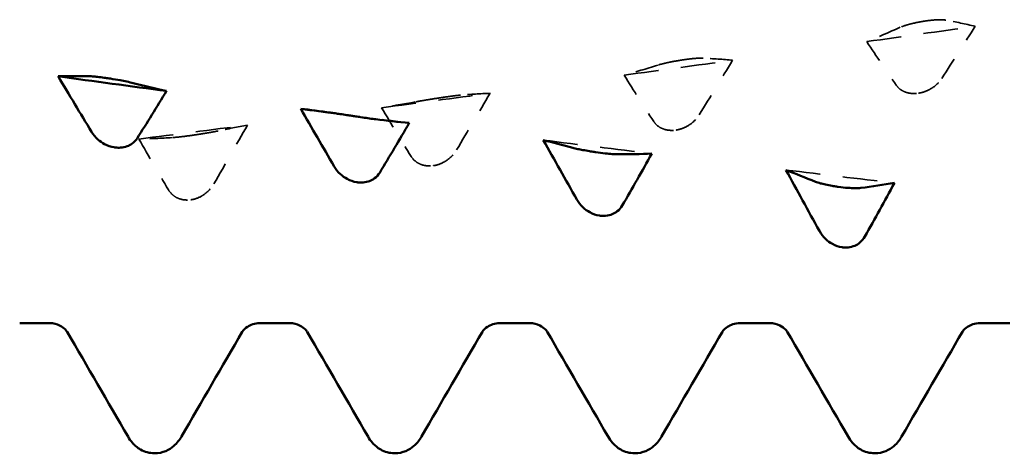
# Model space of a CAD drawing. Units: millimetres. Extents: x 0 to 420, y 0 to 297.
# Drawn here: x 80 to 84, y 209 to 211 of the extents above; entities that cross this region are included whole.
import ezdxf

# ---------------------------------------------------------------- set-up
doc = ezdxf.new("R2010")
doc.units = ezdxf.units.MM
doc.linetypes.add('DASHED', pattern=[0.2067, 0.1654, -0.0413])
doc.layers.add('Hidden (ANSI)', color=7, linetype='DASHED', lineweight=35)
doc.layers.add('Visible (ANSI)', color=7, linetype='Continuous', lineweight=50)

# ---------------------------------------------------------------- blocks, each defined once
blk = doc.blocks.new('DF12-SSA4-P-HT-S15-5.5 x 165')
at = {"layer": 'Hidden (ANSI)'}
for p, q in [((-96.4148, -0.794), (-96.4149, -0.794)), ((-97.4841, -0.9651), (-97.4842, -0.9651)), ((-96.436, -1.1103), (-96.436, -1.1103)), ((-98.5535, -1.1318), (-98.5535, -1.1318)), ((-99.6228, -1.2935), (-99.6228, -1.2935)), ((-97.5053, -1.2726), (-97.5053, -1.2726)), ((-98.5746, -1.4293), (-98.5746, -1.4293)), ((-99.644, -1.5794), (-99.6439, -1.5794))]:
    blk.add_line(p, q, dxfattribs=at)
at = {"layer": 'Hidden (ANSI)', "ltscale": 0.920529}
for points in [[(-96.6644, -0.8832), (-96.5051, -0.8608), (-96.3458, -0.8384), (-96.1865, -0.8158)], [(-97.7337, -1.031), (-97.5744, -1.0093), (-97.4151, -0.9875), (-97.2558, -0.9655)], [(-98.803, -1.1742), (-98.6437, -1.1532), (-98.4844, -1.1321), (-98.3251, -1.1108)], [(-99.8723, -1.3121), (-99.713, -1.2919), (-99.5537, -1.2716), (-99.3944, -1.2511)], [(-98.0902, -1.3168), (-97.9308, -1.3369), (-97.7715, -1.3568), (-97.6122, -1.3764)], [(-97.0208, -1.4485), (-96.8615, -1.4677), (-96.7022, -1.4866), (-96.5429, -1.5053)]]:
    blk.add_open_spline(points, degree=3, dxfattribs=at)
at = {"layer": 'Hidden (ANSI)', "ltscale": 0.606686}
for points in [[(-96.5169, -0.8204), (-96.5663, -0.8422), (-96.6155, -0.8631), (-96.6644, -0.8832)], [(-96.3339, -1.0451), (-96.2845, -0.9683), (-96.2353, -0.8918), (-96.1865, -0.8158)], [(-97.5862, -0.9869), (-97.6356, -1.0025), (-97.6849, -1.0172), (-97.7337, -1.031)], [(-97.4032, -1.2053), (-97.3538, -1.125), (-97.3046, -1.045), (-97.2558, -0.9655)], [(-98.4725, -1.3601), (-98.4231, -1.2767), (-98.3739, -1.1936), (-98.3251, -1.1108)], [(-98.6556, -1.1489), (-98.705, -1.1582), (-98.7542, -1.1666), (-98.803, -1.1742)], [(-99.5419, -1.5088), (-99.4925, -1.4227), (-99.4433, -1.3367), (-99.3944, -1.2511)], [(-99.7249, -1.3057), (-99.7743, -1.3087), (-99.8235, -1.3108), (-99.8723, -1.3121)]]:
    blk.add_open_spline(points, degree=3, dxfattribs=at)
at = {"layer": 'Hidden (ANSI)', "ltscale": 0.249661}
for points, knots in [([(-96.4149, -0.794), (-96.415, -0.794), (-96.4151, -0.794), (-96.4154, -0.7941), (-96.4156, -0.7941), (-96.4163, -0.7942), (-96.4167, -0.7943), (-96.432, -0.7968), (-96.4463, -0.7997), (-96.4704, -0.8053), (-96.4804, -0.8079), (-96.5004, -0.8139), (-96.5097, -0.8172), (-96.5169, -0.8204)], [0, 0, 0, 0, 0.00003856, 0.00003856, 0.00009395, 0.00009395, 0.00023492, 0.00023492, 0.00474662, 0.00474662, 0.0084616, 0.0084616, 0.01310557, 0.01310557, 0.01310557, 0.01310557]), ([(-97.4842, -0.9651), (-97.4843, -0.9651), (-97.4844, -0.9651), (-97.4847, -0.9652), (-97.4849, -0.9652), (-97.4856, -0.9653), (-97.486, -0.9654), (-97.5013, -0.9678), (-97.5156, -0.9704), (-97.5397, -0.9752), (-97.5497, -0.9774), (-97.5697, -0.9821), (-97.579, -0.9846), (-97.5862, -0.9869)], [0, 0, 0, 0, 0.00003856, 0.00003856, 0.00009395, 0.00009395, 0.00023492, 0.00023492, 0.00474662, 0.00474662, 0.0084616, 0.0084616, 0.01310556, 0.01310556, 0.01310556, 0.01310556]), ([(-96.436, -1.1103), (-96.4359, -1.1103), (-96.4357, -1.1102), (-96.4354, -1.1102), (-96.4352, -1.1102), (-96.4346, -1.1101), (-96.4341, -1.11), (-96.4189, -1.1074), (-96.4045, -1.1025), (-96.3805, -1.0903), (-96.3705, -1.0837), (-96.3505, -1.0669), (-96.3411, -1.0563), (-96.3339, -1.0451)], [0, 0, 0, 0, 0.00003856, 0.00003856, 0.00009395, 0.00009395, 0.00023492, 0.00023492, 0.00474662, 0.00474662, 0.0084616, 0.0084616, 0.01310557, 0.01310557, 0.01310557, 0.01310557]), ([(-98.5535, -1.1318), (-98.5536, -1.1319), (-98.5538, -1.1319), (-98.5541, -1.1319), (-98.5542, -1.132), (-98.5549, -1.1321), (-98.5554, -1.1321), (-98.5706, -1.1345), (-98.5849, -1.1368), (-98.609, -1.1407), (-98.619, -1.1424), (-98.639, -1.1459), (-98.6483, -1.1475), (-98.6556, -1.1489)], [0, 0, 0, 0, 0.00003856, 0.00003856, 0.00009395, 0.00009395, 0.00023492, 0.00023492, 0.00474662, 0.00474662, 0.0084616, 0.0084616, 0.01310557, 0.01310557, 0.01310557, 0.01310557]), ([(-97.5053, -1.2726), (-97.5052, -1.2726), (-97.505, -1.2726), (-97.5047, -1.2725), (-97.5046, -1.2725), (-97.5039, -1.2724), (-97.5034, -1.2723), (-97.4882, -1.2698), (-97.4738, -1.2648), (-97.4498, -1.2524), (-97.4398, -1.2455), (-97.4198, -1.2281), (-97.4105, -1.2171), (-97.4032, -1.2053)], [0, 0, 0, 0, 0.00003856, 0.00003856, 0.00009395, 0.00009395, 0.00023492, 0.00023492, 0.00474662, 0.00474662, 0.0084616, 0.0084616, 0.01310557, 0.01310557, 0.01310557, 0.01310557]), ([(-99.6228, -1.2935), (-99.6229, -1.2935), (-99.6231, -1.2935), (-99.6234, -1.2936), (-99.6236, -1.2936), (-99.6242, -1.2937), (-99.6247, -1.2938), (-99.6399, -1.296), (-99.6543, -1.298), (-99.6783, -1.3011), (-99.6883, -1.3023), (-99.7083, -1.3044), (-99.7176, -1.3053), (-99.7249, -1.3057)], [0, 0, 0, 0, 0.00003856, 0.00003856, 0.00009395, 0.00009395, 0.00023492, 0.00023492, 0.00474662, 0.00474662, 0.0084616, 0.0084616, 0.01310557, 0.01310557, 0.01310557, 0.01310557]), ([(-98.5746, -1.4293), (-98.5745, -1.4292), (-98.5744, -1.4292), (-98.574, -1.4292), (-98.5739, -1.4291), (-98.5732, -1.429), (-98.5728, -1.429), (-98.5575, -1.4265), (-98.5432, -1.4215), (-98.5191, -1.4088), (-98.5091, -1.4017), (-98.4891, -1.3837), (-98.4798, -1.3723), (-98.4725, -1.3601)], [0, 0, 0, 0, 0.00003856, 0.00003856, 0.00009395, 0.00009395, 0.00023492, 0.00023492, 0.00474662, 0.00474662, 0.0084616, 0.0084616, 0.01310557, 0.01310557, 0.01310557, 0.01310557]), ([(-99.6439, -1.5794), (-99.6438, -1.5794), (-99.6437, -1.5794), (-99.6434, -1.5793), (-99.6432, -1.5793), (-99.6425, -1.5792), (-99.6421, -1.5792), (-99.6268, -1.5768), (-99.6125, -1.5717), (-99.5884, -1.5588), (-99.5784, -1.5516), (-99.5584, -1.5331), (-99.5491, -1.5214), (-99.5419, -1.5088)], [0, 0, 0, 0, 0.00003856, 0.00003856, 0.00009395, 0.00009395, 0.00023492, 0.00023492, 0.00474662, 0.00474662, 0.0084616, 0.0084616, 0.01310556, 0.01310556, 0.01310556, 0.01310556])]:
    blk.add_open_spline(points, degree=3, knots=knots, dxfattribs=at)
at = {"layer": 'Hidden (ANSI)', "ltscale": 0.231373}
for points in [[(-96.3165, -0.7888), (-96.3222, -0.7877), (-96.3296, -0.7871), (-96.3453, -0.787), (-96.3527, -0.7872), (-96.3698, -0.7883), (-96.3796, -0.7892), (-96.3968, -0.7913), (-96.404, -0.7923), (-96.4119, -0.7935), (-96.4128, -0.7936), (-96.4138, -0.7938), (-96.414, -0.7938), (-96.4144, -0.7939), (-96.4145, -0.7939), (-96.4147, -0.7939), (-96.4147, -0.794), (-96.4148, -0.794)], [(-97.3858, -0.956), (-97.3915, -0.9557), (-97.3989, -0.9558), (-97.4146, -0.9566), (-97.422, -0.9572), (-97.4391, -0.9589), (-97.4489, -0.96), (-97.4661, -0.9624), (-97.4733, -0.9634), (-97.4813, -0.9646), (-97.4821, -0.9647), (-97.4831, -0.9649), (-97.4833, -0.9649), (-97.4837, -0.965), (-97.4838, -0.965), (-97.484, -0.965), (-97.4841, -0.9651), (-97.4841, -0.9651)], [(-96.5344, -1.0755), (-96.5287, -1.0837), (-96.5212, -1.0909), (-96.5055, -1.101), (-96.4982, -1.1044), (-96.4811, -1.1097), (-96.4713, -1.1114), (-96.454, -1.112), (-96.4469, -1.1117), (-96.4389, -1.1107), (-96.4381, -1.1106), (-96.4371, -1.1104), (-96.4368, -1.1104), (-96.4365, -1.1104), (-96.4364, -1.1103), (-96.4362, -1.1103), (-96.4361, -1.1103), (-96.436, -1.1103)], [(-98.4551, -1.1189), (-98.4608, -1.1193), (-98.4683, -1.1201), (-98.484, -1.122), (-98.4913, -1.1229), (-98.5084, -1.1252), (-98.5182, -1.1266), (-98.5354, -1.1291), (-98.5426, -1.1302), (-98.5506, -1.1314), (-98.5514, -1.1315), (-98.5524, -1.1317), (-98.5527, -1.1317), (-98.553, -1.1318), (-98.5531, -1.1318), (-98.5533, -1.1318), (-98.5534, -1.1318), (-98.5535, -1.1318)], [(-97.6037, -1.2348), (-97.598, -1.2435), (-97.5905, -1.2512), (-97.5748, -1.2619), (-97.5675, -1.2656), (-97.5504, -1.2715), (-97.5406, -1.2733), (-97.5233, -1.2743), (-97.5162, -1.274), (-97.5082, -1.273), (-97.5074, -1.2729), (-97.5064, -1.2728), (-97.5061, -1.2728), (-97.5058, -1.2727), (-97.5057, -1.2727), (-97.5055, -1.2727), (-97.5054, -1.2727), (-97.5053, -1.2726)], [(-99.5244, -1.2767), (-99.5301, -1.2779), (-99.5376, -1.2794), (-99.5533, -1.2822), (-99.5606, -1.2835), (-99.5777, -1.2864), (-99.5875, -1.288), (-99.6048, -1.2908), (-99.6119, -1.2919), (-99.6199, -1.2931), (-99.6207, -1.2932), (-99.6217, -1.2933), (-99.622, -1.2934), (-99.6223, -1.2934), (-99.6224, -1.2934), (-99.6226, -1.2935), (-99.6227, -1.2935), (-99.6228, -1.2935)], [(-98.673, -1.3885), (-98.6673, -1.3977), (-98.6599, -1.4058), (-98.6442, -1.4172), (-98.6368, -1.4211), (-98.6197, -1.4275), (-98.6099, -1.4296), (-98.5927, -1.4307), (-98.5855, -1.4305), (-98.5775, -1.4296), (-98.5767, -1.4295), (-98.5757, -1.4294), (-98.5754, -1.4294), (-98.5751, -1.4293), (-98.575, -1.4293), (-98.5748, -1.4293), (-98.5747, -1.4293), (-98.5746, -1.4293)], [(-99.7423, -1.5359), (-99.7366, -1.5455), (-99.7292, -1.554), (-99.7135, -1.5661), (-99.7061, -1.5702), (-99.689, -1.5771), (-99.6792, -1.5793), (-99.662, -1.5807), (-99.6548, -1.5806), (-99.6469, -1.5798), (-99.646, -1.5797), (-99.645, -1.5796), (-99.6448, -1.5795), (-99.6444, -1.5795), (-99.6443, -1.5795), (-99.6441, -1.5794), (-99.644, -1.5794), (-99.644, -1.5794)]]:
    blk.add_open_spline(points, degree=3, knots=[0, 0, 0, 0, 0.00378196, 0.00378196, 0.00651399, 0.00651399, 0.00964801, 0.00964801, 0.01182265, 0.01182265, 0.01207033, 0.01207033, 0.0121402, 0.0121402, 0.01217144, 0.01217144, 0.0121985, 0.0121985, 0.0121985, 0.0121985], dxfattribs=at)
at = {"layer": 'Hidden (ANSI)', "ltscale": 0.555882}
for points in [[(-96.1865, -0.8158), (-96.2289, -0.8059), (-96.2724, -0.7969), (-96.3165, -0.7888)], [(-96.6644, -0.8832), (-96.6219, -0.9481), (-96.5784, -1.0123), (-96.5344, -1.0755)], [(-97.2558, -0.9655), (-97.2983, -0.9614), (-97.3418, -0.9583), (-97.3858, -0.956)], [(-97.7337, -1.031), (-97.6912, -1.0997), (-97.6477, -1.1677), (-97.6037, -1.2348)], [(-98.3251, -1.1108), (-98.3676, -1.1127), (-98.4111, -1.1154), (-98.4551, -1.1189)], [(-98.803, -1.1742), (-98.7605, -1.2463), (-98.717, -1.3179), (-98.673, -1.3885)], [(-99.3944, -1.2511), (-99.4369, -1.2588), (-99.4804, -1.2674), (-99.5244, -1.2767)], [(-99.8723, -1.3121), (-99.8299, -1.3874), (-99.7863, -1.4621), (-99.7423, -1.5359)]]:
    blk.add_open_spline(points, degree=3, dxfattribs=at)
at = {"layer": 'Hidden (ANSI)', "ltscale": 0.613365}
blk.add_open_spline([(-99, -1.2), (-98.8938, -1.2139), (-98.7877, -1.2276), (-98.6815, -1.2413)], degree=3, dxfattribs=at)
at = {"layer": 'Visible (ANSI)'}
for p, q in [((-100.0004, -1.0461), (-100.0004, -1.0461)), ((-98.9311, -1.2104), (-98.931, -1.2104)), ((-99.9792, -1.3489), (-99.9793, -1.3489)), ((-97.8618, -1.3694), (-97.8617, -1.3694)), ((-98.9099, -1.5025), (-98.9099, -1.5025)), ((-96.7925, -1.5221), (-96.7924, -1.5221)), ((-97.8406, -1.6493), (-97.8406, -1.6493)), ((-96.7713, -1.7887), (-96.7713, -1.7887)), ((-100.3981, -2.1223), (-100.2659, -2.1223)), ((-99.3401, -2.1223), (-99.2079, -2.1223)), ((-98.2821, -2.1223), (-98.1499, -2.1223)), ((-97.2241, -2.1223), (-97.0919, -2.1223)), ((-96.1661, -2.1223), (-96.0339, -2.1223)), ((-99.803, -2.695), (-99.803, -2.695)), ((-98.745, -2.695), (-98.745, -2.695)), ((-97.687, -2.695), (-97.687, -2.695)), ((-96.629, -2.695), (-96.629, -2.695))]:
    blk.add_line(p, q, dxfattribs=at)
for points in [[(-100.2288, -1.0361), (-100.1863, -1.0349), (-100.1428, -1.0346), (-100.0988, -1.0351)], [(-100.2288, -1.0361), (-100.0695, -1.0578), (-99.9101, -1.0793), (-99.7508, -1.1006)], [(-100.0813, -1.2807), (-100.1307, -1.1988), (-100.1799, -1.1173), (-100.2288, -1.0361)], [(-99.8983, -1.0656), (-99.8489, -1.0781), (-99.7997, -1.0898), (-99.7508, -1.1006)], [(-99.7508, -1.1006), (-99.7933, -1.171), (-99.8368, -1.2408), (-99.8808, -1.3096)], [(-99.1595, -1.1791), (-99.1063, -1.1861), (-99.0532, -1.1931), (-99, -1.2)], [(-99.012, -1.4326), (-99.0614, -1.3478), (-99.1106, -1.2633), (-99.1595, -1.1791)], [(-99.1595, -1.1791), (-99.117, -1.1838), (-99.0735, -1.1893), (-99.0295, -1.1956)], [(-98.829, -1.2252), (-98.7796, -1.2315), (-98.7304, -1.2369), (-98.6815, -1.2413)], [(-98.6815, -1.2413), (-98.724, -1.3151), (-98.7675, -1.3882), (-98.8115, -1.4604)], [(-97.9427, -1.5781), (-97.9921, -1.4908), (-98.0413, -1.4036), (-98.0902, -1.3168)], [(-98.0902, -1.3168), (-98.0477, -1.3273), (-98.0042, -1.3387), (-97.9601, -1.3508)], [(-97.7597, -1.3792), (-97.7103, -1.3792), (-97.6611, -1.3783), (-97.6122, -1.3764)], [(-97.6122, -1.3764), (-97.6547, -1.4531), (-97.6982, -1.5293), (-97.7422, -1.6046)], [(-96.8734, -1.7164), (-96.9228, -1.627), (-96.972, -1.5376), (-97.0208, -1.4485)], [(-97.0208, -1.4485), (-96.9784, -1.4649), (-96.9348, -1.482), (-96.8908, -1.4999)], [(-96.6904, -1.5271), (-96.641, -1.5207), (-96.5917, -1.5135), (-96.5429, -1.5053)], [(-96.5429, -1.5053), (-96.5854, -1.5847), (-96.6289, -1.6635), (-96.6729, -1.7415)], [(-99.9207, -2.6218), (-100.0101, -2.4679), (-100.0995, -2.3141), (-100.1891, -2.1603)], [(-99.4169, -2.1603), (-99.5065, -2.3141), (-99.5959, -2.4679), (-99.6853, -2.6218)], [(-98.8627, -2.6218), (-98.9521, -2.4679), (-99.0415, -2.3141), (-99.1311, -2.1603)], [(-98.3589, -2.1603), (-98.4485, -2.3141), (-98.5379, -2.4679), (-98.6273, -2.6218)], [(-97.8047, -2.6218), (-97.8941, -2.4679), (-97.9835, -2.3141), (-98.0731, -2.1603)], [(-97.3009, -2.1603), (-97.3905, -2.3141), (-97.4799, -2.4679), (-97.5693, -2.6218)], [(-96.7467, -2.6218), (-96.8361, -2.4679), (-96.9255, -2.3141), (-97.0151, -2.1603)], [(-96.2429, -2.1603), (-96.3325, -2.3141), (-96.4219, -2.4679), (-96.5113, -2.6218)]]:
    blk.add_open_spline(points, degree=3, dxfattribs=at)
for points, knots in [([(-100.0988, -1.0351), (-100.0931, -1.0352), (-100.0856, -1.0356), (-100.0699, -1.0369), (-100.0626, -1.0377), (-100.0454, -1.0396), (-100.0356, -1.0409), (-100.0184, -1.0433), (-100.0113, -1.0444), (-100.0033, -1.0456), (-100.0025, -1.0457), (-100.0014, -1.0459), (-100.0012, -1.0459), (-100.0009, -1.046), (-100.0008, -1.046), (-100.0006, -1.046), (-100.0005, -1.046), (-100.0004, -1.0461)], [0, 0, 0, 0, 0.00378196, 0.00378196, 0.00651399, 0.00651399, 0.00964801, 0.00964801, 0.01182265, 0.01182265, 0.01207033, 0.01207033, 0.0121402, 0.0121402, 0.01217144, 0.01217144, 0.0121985, 0.0121985, 0.0121985, 0.0121985]), ([(-100.0004, -1.0461), (-100.0002, -1.0461), (-100.0001, -1.0461), (-99.9998, -1.0461), (-99.9996, -1.0462), (-99.999, -1.0463), (-99.9985, -1.0463), (-99.9832, -1.0487), (-99.9689, -1.0512), (-99.9448, -1.0556), (-99.9348, -1.0575), (-99.9148, -1.0616), (-99.9055, -1.0637), (-99.8983, -1.0656)], [0, 0, 0, 0, 0.00003856, 0.00003856, 0.00009395, 0.00009395, 0.00023492, 0.00023492, 0.00474662, 0.00474662, 0.0084616, 0.0084616, 0.01310557, 0.01310557, 0.01310557, 0.01310557]), ([(-99.0295, -1.1956), (-99.0238, -1.1965), (-99.0163, -1.1976), (-99.0006, -1.1999), (-98.9932, -1.201), (-98.9761, -1.2036), (-98.9663, -1.2051), (-98.9491, -1.2077), (-98.9419, -1.2088), (-98.934, -1.21), (-98.9332, -1.2101), (-98.9321, -1.2103), (-98.9319, -1.2103), (-98.9316, -1.2104), (-98.9315, -1.2104), (-98.9313, -1.2104), (-98.9312, -1.2104), (-98.9311, -1.2104)], [0, 0, 0, 0, 0.00378196, 0.00378196, 0.00651399, 0.00651399, 0.00964801, 0.00964801, 0.01182265, 0.01182265, 0.01207033, 0.01207033, 0.0121402, 0.0121402, 0.01217144, 0.01217144, 0.0121985, 0.0121985, 0.0121985, 0.0121985]), ([(-98.931, -1.2104), (-98.9309, -1.2105), (-98.9308, -1.2105), (-98.9305, -1.2105), (-98.9303, -1.2106), (-98.9297, -1.2107), (-98.9292, -1.2107), (-98.9139, -1.213), (-98.8996, -1.2152), (-98.8755, -1.2187), (-98.8655, -1.2202), (-98.8455, -1.223), (-98.8362, -1.2243), (-98.829, -1.2252)], [0, 0, 0, 0, 0.00003856, 0.00003856, 0.00009395, 0.00009395, 0.00023492, 0.00023492, 0.00474662, 0.00474662, 0.0084616, 0.0084616, 0.01310557, 0.01310557, 0.01310557, 0.01310557]), ([(-99.9793, -1.3489), (-99.9794, -1.3489), (-99.9795, -1.3489), (-99.9798, -1.3488), (-99.98, -1.3488), (-99.9806, -1.3487), (-99.9811, -1.3486), (-99.9964, -1.3461), (-100.0107, -1.3411), (-100.0348, -1.3285), (-100.0448, -1.3216), (-100.0648, -1.3039), (-100.0741, -1.2927), (-100.0813, -1.2807)], [0, 0, 0, 0, 0.00003856, 0.00003856, 0.00009395, 0.00009395, 0.00023492, 0.00023492, 0.00474662, 0.00474662, 0.0084616, 0.0084616, 0.01310557, 0.01310557, 0.01310557, 0.01310557]), ([(-99.8808, -1.3096), (-99.8865, -1.3186), (-99.894, -1.3264), (-99.9097, -1.3375), (-99.917, -1.3413), (-99.9342, -1.3474), (-99.944, -1.3494), (-99.9612, -1.3504), (-99.9684, -1.3502), (-99.9763, -1.3493), (-99.9771, -1.3492), (-99.9782, -1.349), (-99.9784, -1.349), (-99.9787, -1.349), (-99.9788, -1.3489), (-99.979, -1.3489), (-99.9791, -1.3489), (-99.9792, -1.3489)], [0, 0, 0, 0, 0.00378196, 0.00378196, 0.00651399, 0.00651399, 0.00964801, 0.00964801, 0.01182265, 0.01182265, 0.01207033, 0.01207033, 0.0121402, 0.0121402, 0.01217144, 0.01217144, 0.0121985, 0.0121985, 0.0121985, 0.0121985]), ([(-97.9601, -1.3508), (-97.9544, -1.3524), (-97.947, -1.3542), (-97.9313, -1.3575), (-97.9239, -1.3589), (-97.9068, -1.3621), (-97.897, -1.3638), (-97.8798, -1.3666), (-97.8726, -1.3678), (-97.8647, -1.3689), (-97.8638, -1.3691), (-97.8628, -1.3692), (-97.8626, -1.3692), (-97.8622, -1.3693), (-97.8621, -1.3693), (-97.8619, -1.3693), (-97.8619, -1.3693), (-97.8618, -1.3694)], [0, 0, 0, 0, 0.00378196, 0.00378196, 0.00651399, 0.00651399, 0.00964801, 0.00964801, 0.01182265, 0.01182265, 0.01207033, 0.01207033, 0.0121402, 0.0121402, 0.01217144, 0.01217144, 0.0121985, 0.0121985, 0.0121985, 0.0121985]), ([(-97.8617, -1.3694), (-97.8616, -1.3694), (-97.8615, -1.3694), (-97.8612, -1.3695), (-97.861, -1.3695), (-97.8603, -1.3696), (-97.8599, -1.3696), (-97.8446, -1.3718), (-97.8303, -1.3737), (-97.8062, -1.3764), (-97.7962, -1.3773), (-97.7762, -1.3788), (-97.7669, -1.3792), (-97.7597, -1.3792)], [0, 0, 0, 0, 0.00003856, 0.00003856, 0.00009395, 0.00009395, 0.00023492, 0.00023492, 0.00474662, 0.00474662, 0.0084616, 0.0084616, 0.01310557, 0.01310557, 0.01310557, 0.01310557]), ([(-98.9099, -1.5025), (-98.9101, -1.5025), (-98.9102, -1.5024), (-98.9105, -1.5024), (-98.9107, -1.5024), (-98.9113, -1.5023), (-98.9118, -1.5022), (-98.9271, -1.4998), (-98.9414, -1.4948), (-98.9655, -1.4819), (-98.9755, -1.4748), (-98.9955, -1.4566), (-99.0048, -1.445), (-99.012, -1.4326)], [0, 0, 0, 0, 0.00003856, 0.00003856, 0.00009395, 0.00009395, 0.00023492, 0.00023492, 0.00474662, 0.00474662, 0.0084616, 0.0084616, 0.01310556, 0.01310556, 0.01310556, 0.01310556]), ([(-98.8115, -1.4604), (-98.8172, -1.4698), (-98.8247, -1.4781), (-98.8404, -1.4898), (-98.8477, -1.4938), (-98.8649, -1.5004), (-98.8747, -1.5026), (-98.8919, -1.5039), (-98.899, -1.5037), (-98.907, -1.5029), (-98.9078, -1.5028), (-98.9089, -1.5026), (-98.9091, -1.5026), (-98.9094, -1.5026), (-98.9095, -1.5025), (-98.9097, -1.5025), (-98.9098, -1.5025), (-98.9099, -1.5025)], [0, 0, 0, 0, 0.00378196, 0.00378196, 0.00651399, 0.00651399, 0.00964801, 0.00964801, 0.01182265, 0.01182265, 0.01207033, 0.01207033, 0.0121402, 0.0121402, 0.01217144, 0.01217144, 0.0121985, 0.0121985, 0.0121985, 0.0121985]), ([(-96.8908, -1.4999), (-96.8851, -1.5022), (-96.8777, -1.5046), (-96.862, -1.5089), (-96.8546, -1.5107), (-96.8375, -1.5145), (-96.8277, -1.5164), (-96.8105, -1.5194), (-96.8033, -1.5205), (-96.7953, -1.5217), (-96.7945, -1.5218), (-96.7935, -1.522), (-96.7933, -1.522), (-96.7929, -1.522), (-96.7928, -1.5221), (-96.7926, -1.5221), (-96.7925, -1.5221), (-96.7925, -1.5221)], [0, 0, 0, 0, 0.00378196, 0.00378196, 0.00651399, 0.00651399, 0.00964801, 0.00964801, 0.01182265, 0.01182265, 0.01207033, 0.01207033, 0.0121402, 0.0121402, 0.01217144, 0.01217144, 0.0121985, 0.0121985, 0.0121985, 0.0121985]), ([(-96.7924, -1.5221), (-96.7923, -1.5221), (-96.7922, -1.5221), (-96.7919, -1.5222), (-96.7917, -1.5222), (-96.791, -1.5223), (-96.7906, -1.5224), (-96.7753, -1.5245), (-96.761, -1.526), (-96.7369, -1.5278), (-96.7269, -1.5282), (-96.7069, -1.5284), (-96.6976, -1.528), (-96.6904, -1.5271)], [0, 0, 0, 0, 0.00003856, 0.00003856, 0.00009395, 0.00009395, 0.00023492, 0.00023492, 0.00474662, 0.00474662, 0.0084616, 0.0084616, 0.01310556, 0.01310556, 0.01310556, 0.01310556]), ([(-97.8406, -1.6493), (-97.8408, -1.6493), (-97.8409, -1.6493), (-97.8412, -1.6492), (-97.8414, -1.6492), (-97.842, -1.6491), (-97.8425, -1.649), (-97.8577, -1.6467), (-97.8721, -1.6417), (-97.8961, -1.6286), (-97.9061, -1.6214), (-97.9261, -1.6027), (-97.9355, -1.5908), (-97.9427, -1.5781)], [0, 0, 0, 0, 0.00003856, 0.00003856, 0.00009395, 0.00009395, 0.00023492, 0.00023492, 0.00474662, 0.00474662, 0.0084616, 0.0084616, 0.01310557, 0.01310557, 0.01310557, 0.01310557]), ([(-97.7422, -1.6046), (-97.7479, -1.6143), (-97.7554, -1.623), (-97.7711, -1.6353), (-97.7784, -1.6396), (-97.7955, -1.6466), (-97.8053, -1.649), (-97.8226, -1.6505), (-97.8297, -1.6505), (-97.8377, -1.6497), (-97.8385, -1.6496), (-97.8396, -1.6494), (-97.8398, -1.6494), (-97.8401, -1.6494), (-97.8402, -1.6494), (-97.8404, -1.6493), (-97.8405, -1.6493), (-97.8406, -1.6493)], [0, 0, 0, 0, 0.00378196, 0.00378196, 0.00651399, 0.00651399, 0.00964801, 0.00964801, 0.01182265, 0.01182265, 0.01207033, 0.01207033, 0.0121402, 0.0121402, 0.01217144, 0.01217144, 0.0121985, 0.0121985, 0.0121985, 0.0121985]), ([(-96.7713, -1.7887), (-96.7714, -1.7887), (-96.7716, -1.7886), (-96.7719, -1.7886), (-96.7721, -1.7886), (-96.7727, -1.7885), (-96.7732, -1.7884), (-96.7884, -1.7862), (-96.8028, -1.7812), (-96.8268, -1.768), (-96.8368, -1.7606), (-96.8568, -1.7416), (-96.8661, -1.7295), (-96.8734, -1.7164)], [0, 0, 0, 0, 0.00003856, 0.00003856, 0.00009395, 0.00009395, 0.00023492, 0.00023492, 0.00474662, 0.00474662, 0.0084616, 0.0084616, 0.01310557, 0.01310557, 0.01310557, 0.01310557]), ([(-96.6729, -1.7415), (-96.6786, -1.7516), (-96.6861, -1.7607), (-96.7018, -1.7735), (-96.7091, -1.778), (-96.7262, -1.7854), (-96.736, -1.788), (-96.7533, -1.7897), (-96.7604, -1.7898), (-96.7684, -1.789), (-96.7692, -1.7889), (-96.7702, -1.7888), (-96.7705, -1.7888), (-96.7708, -1.7887), (-96.7709, -1.7887), (-96.7711, -1.7887), (-96.7712, -1.7887), (-96.7713, -1.7887)], [0, 0, 0, 0, 0.00378196, 0.00378196, 0.00651399, 0.00651399, 0.00964801, 0.00964801, 0.01182265, 0.01182265, 0.01207033, 0.01207033, 0.0121402, 0.0121402, 0.01217144, 0.01217144, 0.0121985, 0.0121985, 0.0121985, 0.0121985]), ([(-100.1891, -2.1603), (-100.1895, -2.1596), (-100.1915, -2.1558), (-100.2031, -2.1443), (-100.2109, -2.1379), (-100.2339, -2.1266), (-100.2498, -2.1223), (-100.2659, -2.1223)], [0, 0, 0, 0, 0.01233365, 0.01233365, 0.0212641, 0.0212641, 0.03062847, 0.03062847, 0.03062847, 0.03062847]), ([(-99.3401, -2.1223), (-99.3613, -2.1223), (-99.3818, -2.1301), (-99.4044, -2.1449), (-99.4101, -2.1513), (-99.4156, -2.1581), (-99.4166, -2.1598), (-99.4169, -2.1603)], [0, 0, 0, 0, 0.01235171, 0.01235171, 0.02259999, 0.02259999, 0.0306123, 0.0306123, 0.0306123, 0.0306123]), ([(-99.1311, -2.1603), (-99.1315, -2.1596), (-99.1335, -2.1558), (-99.1451, -2.1443), (-99.1529, -2.1379), (-99.1759, -2.1266), (-99.1918, -2.1223), (-99.2079, -2.1223)], [0, 0, 0, 0, 0.01233365, 0.01233365, 0.0212641, 0.0212641, 0.03062847, 0.03062847, 0.03062847, 0.03062847]), ([(-98.2821, -2.1223), (-98.3033, -2.1223), (-98.3238, -2.1301), (-98.3464, -2.1449), (-98.3521, -2.1513), (-98.3576, -2.1581), (-98.3586, -2.1598), (-98.3589, -2.1603)], [0, 0, 0, 0, 0.01235171, 0.01235171, 0.02259999, 0.02259999, 0.0306123, 0.0306123, 0.0306123, 0.0306123]), ([(-98.0731, -2.1603), (-98.0735, -2.1596), (-98.0755, -2.1558), (-98.0871, -2.1443), (-98.0949, -2.1379), (-98.1179, -2.1266), (-98.1338, -2.1223), (-98.1499, -2.1223)], [0, 0, 0, 0, 0.01233365, 0.01233365, 0.0212641, 0.0212641, 0.03062847, 0.03062847, 0.03062847, 0.03062847]), ([(-97.2241, -2.1223), (-97.2453, -2.1223), (-97.2658, -2.1301), (-97.2884, -2.1449), (-97.2941, -2.1513), (-97.2996, -2.1581), (-97.3006, -2.1598), (-97.3009, -2.1603)], [0, 0, 0, 0, 0.01235171, 0.01235171, 0.02259999, 0.02259999, 0.0306123, 0.0306123, 0.0306123, 0.0306123]), ([(-97.0151, -2.1603), (-97.0155, -2.1596), (-97.0175, -2.1558), (-97.0291, -2.1443), (-97.0369, -2.1379), (-97.0599, -2.1266), (-97.0758, -2.1223), (-97.0919, -2.1223)], [0, 0, 0, 0, 0.01233365, 0.01233365, 0.0212641, 0.0212641, 0.03062847, 0.03062847, 0.03062847, 0.03062847]), ([(-96.1661, -2.1223), (-96.1873, -2.1223), (-96.2078, -2.1301), (-96.2304, -2.1449), (-96.2361, -2.1513), (-96.2416, -2.1581), (-96.2426, -2.1598), (-96.2429, -2.1603)], [0, 0, 0, 0, 0.01235171, 0.01235171, 0.02259999, 0.02259999, 0.0306123, 0.0306123, 0.0306123, 0.0306123]), ([(-99.803, -2.695), (-99.8257, -2.695), (-99.8481, -2.6882), (-99.8807, -2.6699), (-99.8923, -2.6592), (-99.9095, -2.6397), (-99.9156, -2.6305), (-99.9207, -2.6218)], [0, 0, 0, 0, 0.01139768, 0.01139768, 0.0220789, 0.0220789, 0.03258383, 0.03258383, 0.03258383, 0.03258383]), ([(-99.6853, -2.6218), (-99.6929, -2.6349), (-99.7026, -2.6493), (-99.729, -2.6717), (-99.7405, -2.6794), (-99.7687, -2.6912), (-99.7858, -2.695), (-99.803, -2.695)], [0, 0, 0, 0, 0.01569574, 0.01569574, 0.02397136, 0.02397136, 0.03259579, 0.03259579, 0.03259579, 0.03259579]), ([(-98.745, -2.695), (-98.7677, -2.695), (-98.7901, -2.6882), (-98.8227, -2.6699), (-98.8343, -2.6592), (-98.8515, -2.6397), (-98.8576, -2.6305), (-98.8627, -2.6218)], [0, 0, 0, 0, 0.01139768, 0.01139768, 0.0220789, 0.0220789, 0.03258383, 0.03258383, 0.03258383, 0.03258383]), ([(-98.6273, -2.6218), (-98.6349, -2.6349), (-98.6446, -2.6493), (-98.671, -2.6717), (-98.6825, -2.6794), (-98.7107, -2.6912), (-98.7278, -2.695), (-98.745, -2.695)], [0, 0, 0, 0, 0.01569574, 0.01569574, 0.02397136, 0.02397136, 0.03259579, 0.03259579, 0.03259579, 0.03259579]), ([(-97.687, -2.695), (-97.7097, -2.695), (-97.7321, -2.6882), (-97.7647, -2.6699), (-97.7763, -2.6592), (-97.7935, -2.6397), (-97.7996, -2.6305), (-97.8047, -2.6218)], [0, 0, 0, 0, 0.01139768, 0.01139768, 0.0220789, 0.0220789, 0.03258383, 0.03258383, 0.03258383, 0.03258383]), ([(-97.5693, -2.6218), (-97.5769, -2.6349), (-97.5866, -2.6493), (-97.613, -2.6717), (-97.6245, -2.6794), (-97.6527, -2.6912), (-97.6698, -2.695), (-97.687, -2.695)], [0, 0, 0, 0, 0.01569574, 0.01569574, 0.02397136, 0.02397136, 0.03259579, 0.03259579, 0.03259579, 0.03259579]), ([(-96.629, -2.695), (-96.6517, -2.695), (-96.6741, -2.6882), (-96.7067, -2.6699), (-96.7183, -2.6592), (-96.7355, -2.6397), (-96.7416, -2.6305), (-96.7467, -2.6218)], [0, 0, 0, 0, 0.01139768, 0.01139768, 0.0220789, 0.0220789, 0.03258383, 0.03258383, 0.03258383, 0.03258383]), ([(-96.5113, -2.6218), (-96.5189, -2.6349), (-96.5286, -2.6493), (-96.555, -2.6717), (-96.5665, -2.6794), (-96.5947, -2.6912), (-96.6118, -2.695), (-96.629, -2.695)], [0, 0, 0, 0, 0.01569574, 0.01569574, 0.02397136, 0.02397136, 0.03259579, 0.03259579, 0.03259579, 0.03259579])]:
    blk.add_open_spline(points, degree=3, knots=knots, dxfattribs=at)

msp = doc.modelspace()

# ---------------------------------------------------------------- block references
msp.add_blockref('DF12-SSA4-P-HT-S15-5.5 x 165', (180.4991, 211.5816))

doc.saveas('drawing.dxf')
